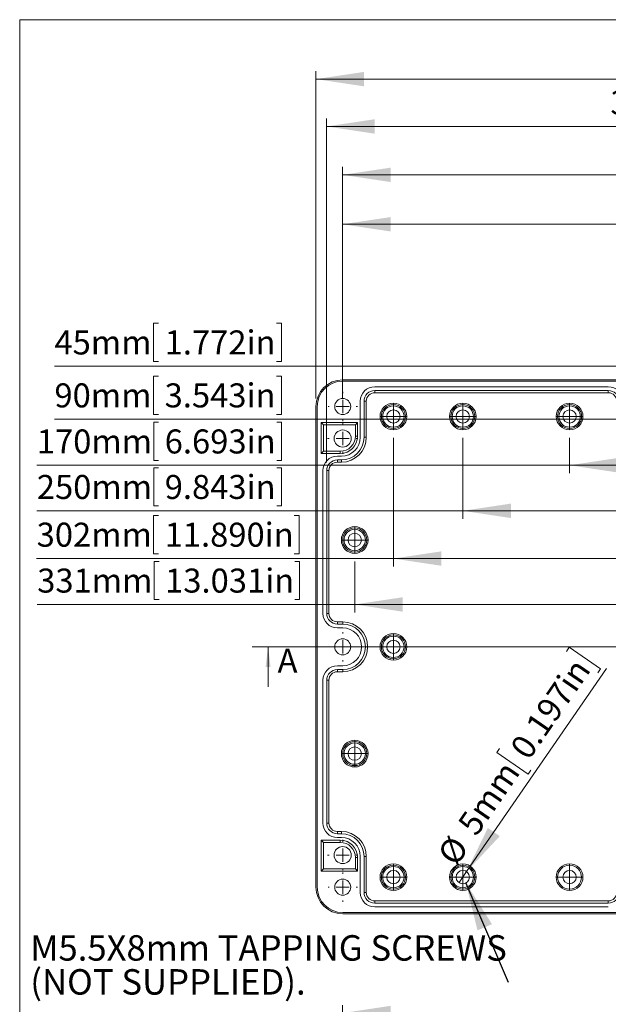
# Model space of a CAD drawing. Units: millimetres. Extents: x 5 to 847, y 3 to 276.
# Drawn here: x 5 to 78, y 154 to 276 of the extents above; entities that cross this region are included whole.
import ezdxf

# ---------------------------------------------------------------- set-up
doc = ezdxf.new("R2010")
doc.units = ezdxf.units.MM
doc.styles.add('SLDTEXTSTYLE1', font='TXT', dxfattribs={"width": 0.75})
doc.dimstyles.new('SLDDIMSTYLE0', dxfattribs={"dimtxt": 3, "dimasz": 6, "dimexe": 0, "dimexo": 0.0625, "dimgap": 0.75, "dimtad": 1, "dimlfac": 3, "dimrnd": 1e-09, "dimzin": 12, "dimdsep": 46, "dimtxsty": 'SLDTEXTSTYLE1', "dimsah": 1, "dimcen": 0.09, "dimadec": 0, "dimazin": 3, "dimtfac": 1, "dimtofl": 0, "dimtmove": 0, "dimatfit": 3, "dimfxl": 1, "dimfrac": 2, "dimtolj": 1, "dimtzin": 12, "dimarcsym": 0})
doc.dimstyles.new('SLDDIMSTYLE4', dxfattribs={"dimtxt": 3, "dimasz": 6, "dimexe": 0, "dimexo": 0.0625, "dimgap": 0.75, "dimtad": 1, "dimlfac": 3, "dimrnd": 1e-09, "dimzin": 12, "dimdsep": 46, "dimtxsty": 'SLDTEXTSTYLE1', "dimblk1": 'NONE', "dimsah": 1, "dimcen": 0, "dimadec": 0, "dimazin": 3, "dimtfac": 1, "dimtmove": 0, "dimatfit": 3, "dimldrblk": 'NONE', "dimfxl": 1, "dimfrac": 2, "dimtolj": 1, "dimtzin": 12, "dimarcsym": 0})
doc.dimstyles.new('SLDDIMSTYLE5', dxfattribs={"dimtxt": 0.18, "dimasz": 6, "dimexe": 0, "dimexo": 0.0625, "dimgap": 0, "dimtad": 0, "dimtih": 1, "dimtoh": 1, "dimdec": 0, "dimrnd": 1e-09, "dimzin": 0, "dimdsep": 46, "dimtxsty": 'Standard', "dimsah": 1, "dimcen": 0.09, "dimadec": 0, "dimazin": 0, "dimtfac": 6, "dimtdec": 0, "dimtofl": 0, "dimtmove": 0, "dimatfit": 3, "dimfxl": 1, "dimfrac": 2, "dimtolj": 1, "dimtzin": 0, "dimarcsym": 0})

# ---------------------------------------------------------------- blocks, each defined once
blk = doc.blocks.new('_D_11')
at = {"color": 7, "linetype": 'Continuous', "lineweight": 0}
for p, q in [((99.37, 256.3), (98.76, 256.3)), ((98.76, 256.3), (98.76, 251.54)), ((114.1, 256.3), (114.71, 256.3)), ((114.71, 256.3), (114.71, 251.54)), ((45.14, 229.18), (45.14, 251.93)), ((45.14, 250.93), (101.81, 250.93)), ((98.76, 251.54), (99.37, 251.54)), ((101.81, 235.09), (101.81, 251.93)), ((114.71, 251.54), (114.1, 251.54))]:
    blk.add_line(p, q, dxfattribs=at)
for points in [[(45.14, 250.93), (51.14, 250.03), (51.14, 251.83)], [(101.81, 250.93), (95.81, 251.83), (95.81, 250.03)]]:
    blk.add_solid(points, dxfattribs=at)
at = {"color": 7, "linetype": 'Continuous', "lineweight": 0, "char_height": 3, "attachment_point": 1, "style": 'SLDTEXTSTYLE1'}
for s, insert in [('170mm', (84.15, 255.41)), ('6.693in', (100.13, 255.41))]:
    blk.add_mtext(s, dxfattribs=dict(at, insert=insert))
blk = doc.blocks.new('_D_13')
at = {"color": 7, "linetype": 'Continuous', "lineweight": 0}
for p, q in [((99.48, 274.42), (98.87, 274.42)), ((98.87, 274.42), (98.87, 269.66)), ((116.43, 274.42), (117.04, 274.42)), ((117.04, 274.42), (117.04, 269.66)), ((41.81, 229.18), (41.81, 270.05)), ((98.87, 269.66), (99.48, 269.66)), ((117.04, 269.66), (116.43, 269.66)), ((161.81, 229.18), (161.81, 270.05)), ((41.81, 269.05), (161.81, 269.05))]:
    blk.add_line(p, q, dxfattribs=at)
for points in [[(41.81, 269.05), (47.81, 268.15), (47.81, 269.95)], [(161.81, 269.05), (155.81, 269.95), (155.81, 268.15)]]:
    blk.add_solid(points, dxfattribs=at)
at = {"color": 7, "linetype": 'Continuous', "lineweight": 0, "char_height": 3, "attachment_point": 1, "style": 'SLDTEXTSTYLE1'}
for s, insert in [('360mm', (84.26, 273.53)), ('14.173in', (100.24, 273.53))]:
    blk.add_mtext(s, dxfattribs=dict(at, insert=insert))
blk = doc.blocks.new('_D_14')
at = {"color": 7, "linetype": 'Continuous', "lineweight": 0}
for p, q in [((99.33, 268.51), (98.72, 268.51)), ((98.72, 268.51), (98.72, 263.75)), ((116.28, 268.51), (116.89, 268.51)), ((116.89, 268.51), (116.89, 263.75)), ((43.14, 221.18), (43.14, 264.14)), ((160.47, 263.14), (43.14, 263.14)), ((98.72, 263.75), (99.33, 263.75)), ((116.89, 263.75), (116.28, 263.75)), ((160.47, 221.18), (160.47, 264.14))]:
    blk.add_line(p, q, dxfattribs=at)
for points in [[(43.14, 263.14), (49.14, 262.24), (49.14, 264.04)], [(160.47, 263.14), (154.47, 264.04), (154.47, 262.24)]]:
    blk.add_solid(points, dxfattribs=at)
at = {"color": 7, "linetype": 'Continuous', "lineweight": 0, "char_height": 3, "attachment_point": 1, "style": 'SLDTEXTSTYLE1'}
for s, insert in [('351.98mm', (78.57, 267.62)), ('13.858in', (100.09, 267.62))]:
    blk.add_mtext(s, dxfattribs=dict(at, insert=insert))
blk = doc.blocks.new('_D_15')
at = {"color": 7, "linetype": 'Continuous', "lineweight": 0}
for p, q in [((99.48, 262.47), (98.87, 262.47)), ((98.87, 262.47), (98.87, 257.71)), ((116.43, 262.47), (117.04, 262.47)), ((117.04, 262.47), (117.04, 257.71)), ((45.14, 231.02), (45.14, 258.1)), ((45.14, 257.1), (158.47, 257.1)), ((98.87, 257.71), (99.48, 257.71)), ((117.04, 257.71), (116.43, 257.71)), ((158.47, 231.02), (158.47, 258.1))]:
    blk.add_line(p, q, dxfattribs=at)
for points in [[(45.14, 257.1), (51.14, 256.2), (51.14, 258)], [(158.47, 257.1), (152.47, 258), (152.47, 256.2)]]:
    blk.add_solid(points, dxfattribs=at)
at = {"color": 7, "linetype": 'Continuous', "lineweight": 0, "char_height": 3, "attachment_point": 1, "style": 'SLDTEXTSTYLE1'}
for s, insert in [('340mm', (84.26, 261.57)), ('13.386in', (100.24, 261.57))]:
    blk.add_mtext(s, dxfattribs=dict(at, insert=insert))
blk = doc.blocks.new('_D_16')
at = {"color": 7, "linetype": 'Continuous', "lineweight": 0}
for p, q in [((22.21, 208.84), (21.6, 208.84)), ((21.6, 208.84), (21.6, 204.08)), ((39.16, 208.84), (39.77, 208.84)), ((39.77, 208.84), (39.77, 204.08)), ((46.64, 208.85), (46.64, 202.47)), ((156.97, 208.85), (156.97, 202.47)), ((21.6, 204.08), (22.21, 204.08)), ((39.77, 204.08), (39.16, 204.08)), ((46.64, 203.47), (7, 203.47)), ((46.64, 203.47), (156.97, 203.47))]:
    blk.add_line(p, q, dxfattribs=at)
for points in [[(46.64, 203.47), (52.64, 202.57), (52.64, 204.37)], [(156.97, 203.47), (150.97, 204.37), (150.97, 202.57)]]:
    blk.add_solid(points, dxfattribs=at)
at = {"color": 7, "linetype": 'Continuous', "lineweight": 0, "char_height": 3, "attachment_point": 1, "style": 'SLDTEXTSTYLE1'}
for s, insert in [('331mm', (7, 207.95)), ('13.031in', (22.97, 207.95))]:
    blk.add_mtext(s, dxfattribs=dict(at, insert=insert))
blk = doc.blocks.new('_D_17')
at = {"color": 7, "linetype": 'Continuous', "lineweight": 0}
for p, q in [((51.47, 224.27), (51.47, 208.2)), ((152.14, 224.27), (152.14, 208.2)), ((22.14, 214.58), (21.54, 214.58)), ((21.54, 214.58), (21.54, 209.81)), ((39.1, 214.58), (39.71, 214.58)), ((39.71, 214.58), (39.71, 209.81)), ((51.47, 209.2), (6.93, 209.2)), ((21.54, 209.81), (22.14, 209.81)), ((39.71, 209.81), (39.1, 209.81)), ((51.47, 209.2), (152.14, 209.2))]:
    blk.add_line(p, q, dxfattribs=at)
for points in [[(51.47, 209.2), (57.47, 208.3), (57.47, 210.1)], [(152.14, 209.2), (146.14, 210.1), (146.14, 208.3)]]:
    blk.add_solid(points, dxfattribs=at)
at = {"color": 7, "linetype": 'Continuous', "lineweight": 0, "char_height": 3, "attachment_point": 1, "style": 'SLDTEXTSTYLE1'}
for s, insert in [('302mm', (6.93, 213.68)), ('11.890in', (22.91, 213.68))]:
    blk.add_mtext(s, dxfattribs=dict(at, insert=insert))
blk = doc.blocks.new('_D_18')
at = {"color": 7, "linetype": 'Continuous', "lineweight": 0}
for p, q in [((60.14, 224.27), (60.14, 214.16)), ((143.47, 224.27), (143.47, 214.16)), ((22.16, 220.53), (21.55, 220.53)), ((21.55, 220.53), (21.55, 215.77)), ((36.9, 220.53), (37.51, 220.53)), ((37.51, 220.53), (37.51, 215.77)), ((60.14, 215.16), (6.95, 215.16)), ((21.55, 215.77), (22.16, 215.77)), ((37.51, 215.77), (36.9, 215.77)), ((60.14, 215.16), (143.47, 215.16))]:
    blk.add_line(p, q, dxfattribs=at)
for points in [[(60.14, 215.16), (66.14, 214.26), (66.14, 216.06)], [(143.47, 215.16), (137.47, 216.06), (137.47, 214.26)]]:
    blk.add_solid(points, dxfattribs=at)
at = {"color": 7, "linetype": 'Continuous', "lineweight": 0, "char_height": 3, "attachment_point": 1, "style": 'SLDTEXTSTYLE1'}
for s, insert in [('250mm', (6.95, 219.64)), ('9.843in', (22.92, 219.64))]:
    blk.add_mtext(s, dxfattribs=dict(at, insert=insert))
blk = doc.blocks.new('_D_19')
at = {"color": 7, "linetype": 'Continuous', "lineweight": 0}
for p, q in [((22.16, 226.22), (21.55, 226.22)), ((21.55, 226.22), (21.55, 221.46)), ((36.9, 226.22), (37.51, 226.22)), ((37.51, 226.22), (37.51, 221.46)), ((73.47, 224.27), (73.47, 219.85)), ((130.14, 224.27), (130.14, 219.85)), ((21.55, 221.46), (22.16, 221.46)), ((37.51, 221.46), (36.9, 221.46)), ((73.47, 220.85), (6.95, 220.85)), ((73.47, 220.85), (130.14, 220.85))]:
    blk.add_line(p, q, dxfattribs=at)
for points in [[(73.47, 220.85), (79.47, 219.95), (79.47, 221.75)], [(130.14, 220.85), (124.14, 221.75), (124.14, 219.95)]]:
    blk.add_solid(points, dxfattribs=at)
at = {"color": 7, "linetype": 'Continuous', "lineweight": 0, "char_height": 3, "attachment_point": 1, "style": 'SLDTEXTSTYLE1'}
for s, insert in [('170mm', (6.95, 225.32)), ('6.693in', (22.92, 225.32))]:
    blk.add_mtext(s, dxfattribs=dict(at, insert=insert))
blk = doc.blocks.new('_D_20')
at = {"color": 7, "linetype": 'Continuous', "lineweight": 0}
for p, q in [((22.14, 231.96), (21.54, 231.96)), ((21.54, 231.96), (21.54, 227.2)), ((36.88, 231.96), (37.49, 231.96)), ((37.49, 231.96), (37.49, 227.2)), ((86.81, 214.18), (86.81, 227.59)), ((116.81, 214.18), (116.81, 227.59)), ((86.81, 226.59), (9.15, 226.59)), ((21.54, 227.2), (22.14, 227.2)), ((37.49, 227.2), (36.88, 227.2)), ((86.81, 226.59), (116.81, 226.59))]:
    blk.add_line(p, q, dxfattribs=at)
for points in [[(86.81, 226.59), (92.81, 225.69), (92.81, 227.49)], [(116.81, 226.59), (110.81, 227.49), (110.81, 225.69)]]:
    blk.add_solid(points, dxfattribs=at)
at = {"color": 7, "linetype": 'Continuous', "lineweight": 0, "char_height": 3, "attachment_point": 1, "style": 'SLDTEXTSTYLE1'}
for s, insert in [('90mm', (9.15, 231.07)), ('3.543in', (22.91, 231.07))]:
    blk.add_mtext(s, dxfattribs=dict(at, insert=insert))
blk = doc.blocks.new('_D_21')
at = {"color": 7, "linetype": 'Continuous', "lineweight": 0}
for p, q in [((22.14, 238.57), (21.54, 238.57)), ((21.54, 238.57), (21.54, 233.81)), ((36.88, 238.57), (37.49, 238.57)), ((37.49, 238.57), (37.49, 233.81)), ((21.54, 233.81), (22.14, 233.81)), ((37.49, 233.81), (36.88, 233.81)), ((86.81, 214.18), (86.81, 234.2)), ((101.81, 214.18), (101.81, 234.2)), ((86.81, 233.2), (9.15, 233.2)), ((86.81, 233.2), (101.81, 233.2))]:
    blk.add_line(p, q, dxfattribs=at)
for points in [[(86.81, 233.2), (92.81, 232.3), (92.81, 234.1)], [(101.81, 233.2), (95.81, 234.1), (95.81, 232.3)]]:
    blk.add_solid(points, dxfattribs=at)
at = {"color": 7, "linetype": 'Continuous', "lineweight": 0, "char_height": 3, "attachment_point": 1, "style": 'SLDTEXTSTYLE1'}
for s, insert in [('45mm', (9.15, 237.68)), ('1.772in', (22.91, 237.68))]:
    blk.add_mtext(s, dxfattribs=dict(at, insert=insert))
blk = doc.blocks.new('_D_28')
at = {"color": 7, "linetype": 'Continuous', "lineweight": 0}
for p, q in [((73.09, 197.62), (73.43, 198.13)), ((73.43, 198.13), (77.35, 195.43)), ((60.61, 170.12), (78.08, 195.48)), ((77.35, 195.43), (77.01, 194.92)), ((64.73, 185.49), (64.39, 184.98)), ((64.39, 184.98), (68.31, 182.28)), ((68.31, 182.28), (68.65, 182.79)), ((60.61, 170.12), (59.67, 168.75))]:
    blk.add_line(p, q, dxfattribs=at)
blk.add_solid([(60.61, 170.12), (64.76, 174.55), (63.27, 175.57)], dxfattribs=at)
at = {"color": 7, "linetype": 'Continuous', "lineweight": 0, "char_height": 3, "attachment_point": 1, "rotation": 55.4567, "style": 'SLDTEXTSTYLE1'}
for s, insert in [('0.197in', (65.9, 185.61)), ('5mm', (59.35, 176.1)), ('%%c', (56.83, 172.34))]:
    blk.add_mtext(s, dxfattribs=dict(at, insert=insert))
blk = doc.blocks.new('_NONE')
blk = doc.blocks.new('SW_NOTE_2')
at = {"color": 0, "linetype": 'Continuous', "lineweight": 0, "char_height": 3.175, "attachment_point": 1, "style": 'SLDTEXTSTYLE1'}
for s, insert in [('M5.5X8mm TAPPING SCREWS', (-59.66, 5.86)), ('(NOT SUPPLIED).', (-59.66, 1.62))]:
    blk.add_mtext(s, dxfattribs=dict(at, insert=insert))
blk = doc.blocks.new('SW_CENTERMARKSYMBOL_12')
at = {"color": 0, "linetype": 'Continuous', "lineweight": 0}
for p, q in [((0, 0.83), (0, 1.67)), ((-0.83, 0), (-1.67, 0)), ((0, 0), (-0.83, 0)), ((0, 0), (0, 0.83)), ((0, 0), (0, -0.83)), ((0, 0), (0.83, 0)), ((0.83, 0), (1.67, 0)), ((0, -0.83), (0, -1.67))]:
    blk.add_line(p, q, dxfattribs=at)
blk = doc.blocks.new('SW_CENTERMARKSYMBOL_26')
at = {"color": 0, "linetype": 'Continuous', "lineweight": 0}
for p, q in [((0, 0.83), (0, 1.67)), ((-0.83, 0), (-1.67, 0)), ((0, 0), (-0.83, 0)), ((0, 0), (0, 0.83)), ((0, 0), (0, -0.83)), ((0, 0), (0.83, 0)), ((0.83, 0), (1.67, 0)), ((0, -0.83), (0, -1.67))]:
    blk.add_line(p, q, dxfattribs=at)
blk = doc.blocks.new('SW_CENTERMARKSYMBOL_27')
at = {"color": 0, "linetype": 'Continuous', "lineweight": 0}
for p, q in [((0, 0.83), (0, 1.67)), ((-0.83, 0), (-1.67, 0)), ((0, 0), (-0.83, 0)), ((0, 0), (0, 0.83)), ((0, 0), (0, -0.83)), ((0, 0), (0.83, 0)), ((0.83, 0), (1.67, 0)), ((0, -0.83), (0, -1.67))]:
    blk.add_line(p, q, dxfattribs=at)
blk = doc.blocks.new('SW_CENTERMARKSYMBOL_28')
at = {"color": 0, "linetype": 'Continuous', "lineweight": 0}
for p, q in [((0, 0.83), (0, 1.67)), ((-0.83, 0), (-1.67, 0)), ((0, 0), (-0.83, 0)), ((0, 0), (0, 0.83)), ((0, 0), (0, -0.83)), ((0, 0), (0.83, 0)), ((0.83, 0), (1.67, 0)), ((0, -0.83), (0, -1.67))]:
    blk.add_line(p, q, dxfattribs=at)
blk = doc.blocks.new('SW_CENTERMARKSYMBOL_29')
at = {"color": 0, "linetype": 'Continuous', "lineweight": 0}
for p, q in [((0, 0.83), (0, 1.67)), ((-0.83, 0), (-1.67, 0)), ((0, 0), (-0.83, 0)), ((0, 0), (0, 0.83)), ((0, 0), (0, -0.83)), ((0, 0), (0.83, 0)), ((0.83, 0), (1.67, 0)), ((0, -0.83), (0, -1.67))]:
    blk.add_line(p, q, dxfattribs=at)
blk = doc.blocks.new('SW_CENTERMARKSYMBOL_30')
at = {"color": 0, "linetype": 'Continuous', "lineweight": 0}
for p, q in [((0, 0.83), (0, 1.67)), ((-0.83, 0), (-1.67, 0)), ((0, 0), (-0.83, 0)), ((0, 0), (0, 0.83)), ((0, 0), (0, -0.83)), ((0, 0), (0.83, 0)), ((0.83, 0), (1.67, 0)), ((0, -0.83), (0, -1.67))]:
    blk.add_line(p, q, dxfattribs=at)
blk = doc.blocks.new('SW_CENTERMARKSYMBOL_31')
at = {"color": 0, "linetype": 'Continuous', "lineweight": 0}
for p, q in [((0, 0.83), (0, 1.67)), ((-0.83, 0), (-1.67, 0)), ((0, 0), (-0.83, 0)), ((0, 0), (0, 0.83)), ((0, 0), (0, -0.83)), ((0, 0), (0.83, 0)), ((0.83, 0), (1.67, 0)), ((0, -0.83), (0, -1.67))]:
    blk.add_line(p, q, dxfattribs=at)
blk = doc.blocks.new('SW_CENTERMARKSYMBOL_33')
at = {"color": 0, "linetype": 'Continuous', "lineweight": 0}
for p, q in [((0, 0.83), (0, 1.67)), ((-0.83, 0), (-1.67, 0)), ((0, 0), (-0.83, 0)), ((0, 0), (0, 0.83)), ((0, 0), (0, -0.83)), ((0, 0), (0.83, 0)), ((0.83, 0), (1.67, 0)), ((0, -0.83), (0, -1.67))]:
    blk.add_line(p, q, dxfattribs=at)
blk = doc.blocks.new('SW_CENTERMARKSYMBOL_34')
at = {"color": 0, "linetype": 'Continuous', "lineweight": 0}
for p, q in [((0, 0.83), (0, 1.67)), ((-0.83, 0), (-1.67, 0)), ((0, 0), (-0.83, 0)), ((0, 0), (0, 0.83)), ((0, 0), (0, -0.83)), ((0, 0), (0.83, 0)), ((0.83, 0), (1.67, 0)), ((0, -0.83), (0, -1.67))]:
    blk.add_line(p, q, dxfattribs=at)
blk = doc.blocks.new('SW_CENTERMARKSYMBOL_40')
at = {"color": 0, "linetype": 'Continuous', "lineweight": 0}
for p, q in [((0, 1.67), (0, 1.83)), ((-1.67, 0), (-1.83, 0)), ((0, 0), (-0.83, 0)), ((0, 0), (0, 0.83)), ((0, 0), (0, -0.83)), ((0, 0), (0.83, 0)), ((1.67, 0), (1.83, 0)), ((0, -1.67), (0, -1.83))]:
    blk.add_line(p, q, dxfattribs=at)
blk = doc.blocks.new('SW_CENTERMARKSYMBOL_43')
at = {"color": 0, "linetype": 'Continuous', "lineweight": 0}
for p, q in [((0, 1.67), (0, 1.83)), ((-1.67, 0), (-1.83, 0)), ((0, 0), (-0.83, 0)), ((0, 0), (0, 0.83)), ((0, 0), (0, -0.83)), ((0, 0), (0.83, 0)), ((1.67, 0), (1.83, 0)), ((0, -1.67), (0, -1.83))]:
    blk.add_line(p, q, dxfattribs=at)
blk = doc.blocks.new('SW_CENTERMARKSYMBOL_44')
at = {"color": 0, "linetype": 'Continuous', "lineweight": 0}
for p, q in [((0, 1.67), (0, 1.83)), ((0, 0), (-0.83, 0)), ((0, 0), (0, 0.83)), ((0, 0), (0, -0.83)), ((0, 0), (0.83, 0)), ((1.67, 0), (1.83, 0)), ((-1.67, 0), (-1.83, 0)), ((0, -1.67), (0, -1.83))]:
    blk.add_line(p, q, dxfattribs=at)
blk = doc.blocks.new('SW_CENTERMARKSYMBOL_47')
at = {"color": 0, "linetype": 'Continuous', "lineweight": 0}
for p, q in [((0, 1.67), (0, 1.9)), ((-1.67, 0), (-1.9, 0)), ((0, 0), (-0.83, 0)), ((0, 0), (0, 0.83)), ((0, 0), (0, -0.83)), ((0, 0), (0.83, 0)), ((1.67, 0), (1.9, 0)), ((0, -1.67), (0, -1.9))]:
    blk.add_line(p, q, dxfattribs=at)
blk = doc.blocks.new('SW_CENTERMARKSYMBOL_48')
at = {"color": 0, "linetype": 'Continuous', "lineweight": 0}
for p, q in [((0, 1.67), (0, 1.9)), ((-1.67, 0), (-1.9, 0)), ((0, 0), (-0.83, 0)), ((0, 0), (0, 0.83)), ((0, 0), (0, -0.83)), ((0, 0), (0.83, 0)), ((1.67, 0), (1.9, 0)), ((0, -1.67), (0, -1.9))]:
    blk.add_line(p, q, dxfattribs=at)
blk = doc.blocks.new('_D_29')
at = {"color": 7, "linetype": 'Continuous', "lineweight": 0}
for p, q in [((101.44, 157.84), (100.83, 157.84)), ((100.83, 157.84), (100.83, 153.08)), ((118.39, 157.84), (119, 157.84)), ((119, 157.84), (119, 153.08)), ((45.14, 142.19), (45.14, 153.47)), ((45.14, 152.47), (158.47, 152.47)), ((100.83, 153.08), (101.44, 153.08)), ((119, 153.08), (118.39, 153.08)), ((158.47, 144.09), (158.47, 153.47))]:
    blk.add_line(p, q, dxfattribs=at)
for points in [[(45.14, 152.47), (51.14, 151.57), (51.14, 153.37)], [(158.47, 152.47), (152.47, 153.37), (152.47, 151.57)]]:
    blk.add_solid(points, dxfattribs=at)
at = {"color": 7, "linetype": 'Continuous', "lineweight": 0, "char_height": 3, "attachment_point": 1, "style": 'SLDTEXTSTYLE1'}
for s, insert in [('340mm', (86.22, 156.94)), ('13.386in', (102.2, 156.94))]:
    blk.add_mtext(s, dxfattribs=dict(at, insert=insert))

msp = doc.modelspace()

# ---------------------------------------------------------------- linework, layer by layer
at = {"color": 7, "linetype": 'Continuous', "lineweight": 0}
for p, q in [((4.8134, 276.4678), (4.8134, 2.9302)), ((426.0829, 276.4678), (4.8134, 276.4678)), ((167.166, 198.183), (33.8301, 198.183)), ((35.8301, 193.183), (35.8301, 198.183))]:
    msp.add_line(p, q, dxfattribs=at)
at = {"color": 7, "linetype": 'Continuous', "lineweight": 15}
for p, q in [((45.1416, 231.5163), (158.4749, 231.5163)), ((158.4749, 231.3496), (45.1416, 231.3496)), ((49.1416, 230.6496), (78.3083, 230.6496)), ((78.3083, 230.18), (49.1416, 230.18)), ((49.1416, 230.18), (49.1416, 229.8964)), ((78.3083, 229.8964), (49.1416, 229.8964)), ((78.3083, 230.18), (78.3083, 229.8964)), ((47.3416, 224.3496), (47.3416, 228.8496)), ((47.8112, 228.8496), (47.8112, 224.3496)), ((47.8112, 228.8496), (48.0948, 228.8496)), ((48.0948, 228.8496), (48.0948, 224.3496)), ((41.8083, 168.183), (41.8083, 228.183)), ((41.9749, 228.183), (41.9749, 168.183)), ((42.4749, 222.3162), (42.4749, 226.1828)), ((42.4749, 226.1828), (42.7542, 225.9036)), ((42.4749, 226.1828), (47.0083, 226.1828)), ((47.0083, 226.1828), (46.729, 225.9036)), ((47.0083, 226.1828), (47.0083, 224.4828)), ((42.7542, 225.9036), (42.7542, 222.5954)), ((46.729, 225.9036), (42.7542, 225.9036)), ((46.729, 224.4828), (46.729, 225.9036)), ((46.729, 224.4828), (47.0083, 224.4828)), ((47.8112, 224.3496), (48.0948, 224.3496)), ((42.4749, 222.3162), (42.7542, 222.5954)), ((42.7542, 222.5954), (44.8416, 222.5954)), ((44.8416, 222.3162), (44.8416, 222.5954)), ((44.8416, 222.3162), (42.4749, 222.3162)), ((44.4749, 221.983), (44.9749, 221.983)), ((44.4749, 221.5134), (44.9749, 221.5134)), ((44.4749, 221.5134), (44.4749, 221.2298)), ((44.9749, 221.2298), (44.9749, 221.5134)), ((42.6749, 202.3496), (42.6749, 220.183)), ((43.1445, 220.183), (43.1445, 202.3496)), ((43.1445, 220.183), (43.4281, 220.183)), ((43.4281, 220.183), (43.4281, 202.3496)), ((44.9749, 221.2298), (44.4749, 221.2298)), ((43.1445, 202.3496), (43.4281, 202.3496)), ((44.4749, 201.0192), (44.4749, 201.3028)), ((44.4749, 201.3028), (45.1416, 201.3028)), ((44.4749, 201.0192), (45.1416, 201.0192)), ((45.1416, 200.5496), (44.4749, 200.5496)), ((45.1416, 201.0192), (45.1416, 201.3028)), ((44.4749, 195.8163), (45.1416, 195.8163)), ((45.1416, 195.3467), (44.4749, 195.3467)), ((44.4749, 195.0631), (44.4749, 195.3467)), ((45.1416, 195.0631), (44.4749, 195.0631)), ((45.1416, 195.3467), (45.1416, 195.0631)), ((42.6749, 176.183), (42.6749, 194.0163)), ((43.1445, 194.0163), (43.1445, 176.183)), ((43.1445, 194.0163), (43.4281, 194.0163)), ((43.4281, 194.0163), (43.4281, 176.183)), ((43.1445, 176.183), (43.4281, 176.183)), ((44.4749, 175.1362), (44.4749, 174.8525)), ((44.4749, 175.1362), (44.9749, 175.1362)), ((44.9749, 174.8525), (44.4749, 174.8525)), ((44.9749, 174.8525), (44.9749, 175.1362)), ((42.4749, 174.0498), (42.7542, 173.7705)), ((42.4749, 174.0498), (44.8416, 174.0498)), ((42.4749, 170.1831), (42.4749, 174.0498)), ((44.8416, 173.7705), (42.7542, 173.7705)), ((42.7542, 173.7705), (42.7542, 170.4623)), ((44.9749, 174.383), (44.4749, 174.383)), ((44.8416, 174.0498), (44.8416, 173.7705)), ((46.729, 170.4623), (46.729, 171.8831)), ((47.0083, 171.8831), (46.729, 171.8831)), ((47.0083, 171.8831), (47.0083, 170.1831)), ((47.3416, 167.5163), (47.3416, 172.0163)), ((47.8112, 172.0163), (47.8112, 167.5163)), ((47.8112, 172.0163), (48.0948, 172.0163)), ((48.0948, 172.0163), (48.0948, 167.5163)), ((42.4749, 170.1831), (42.7542, 170.4623)), ((47.0083, 170.1831), (42.4749, 170.1831)), ((42.7542, 170.4623), (46.729, 170.4623)), ((46.729, 170.4623), (47.0083, 170.1831)), ((47.8112, 167.5163), (48.0948, 167.5163)), ((49.1416, 166.1859), (49.1416, 166.4695)), ((49.1416, 166.4695), (78.3083, 166.4695)), ((49.1416, 166.1859), (78.3083, 166.1859)), ((78.3083, 166.1859), (78.3083, 166.4695)), ((45.1416, 165.0163), (158.4749, 165.0163)), ((158.4749, 164.8496), (45.1416, 164.8496)), ((78.3083, 165.7163), (49.1416, 165.7163))]:
    msp.add_line(p, q, dxfattribs=at)
for centre, radius in [((45.1416, 228.1828), 1), ((51.4749, 226.933), 1.6667), ((51.4749, 226.933), 1.5003), ((51.4749, 226.933), 1.3338), ((51.4749, 226.933), 0.8333), ((60.1416, 226.933), 1.6667), ((60.1416, 226.933), 1.5003), ((60.1416, 226.933), 1.3338), ((60.1416, 226.933), 0.8333), ((73.4749, 226.933), 1.6667), ((73.4749, 226.933), 1.5003), ((73.4749, 226.933), 1.3338), ((73.4749, 226.933), 0.8333), ((45.1416, 224.1828), 1.0667), ((46.6416, 211.5163), 1.6667), ((46.6416, 211.5163), 1.5003), ((46.6416, 211.5163), 1.3338), ((46.6416, 211.5163), 0.8333), ((45.1416, 198.183), 1), ((51.4749, 198.183), 1.6667), ((51.4749, 198.183), 1.5003), ((51.4749, 198.183), 1.3338), ((51.4749, 198.183), 0.8333), ((46.6416, 184.8496), 1.6667), ((46.6416, 184.8496), 1.5003), ((46.6416, 184.8496), 1.3338), ((46.6416, 184.8496), 0.8333), ((45.1416, 172.1831), 1.0667), ((51.4749, 169.433), 1.6667), ((51.4749, 169.433), 1.5003), ((60.1416, 169.433), 1.6667), ((60.1416, 169.433), 1.5003), ((73.4749, 169.433), 1.6667), ((73.4749, 169.433), 1.492), ((51.4749, 169.433), 1.3338), ((51.4749, 169.433), 0.8333), ((60.1416, 169.433), 1.3338), ((60.1416, 169.433), 0.8333), ((73.4749, 169.433), 0.8333), ((45.1416, 168.1831), 1)]:
    msp.add_circle(centre, radius, dxfattribs=at)
for centre, radius, start, end in [((45.1416, 228.183), 3.3333, 90, 180), ((45.1416, 228.183), 3.1667, 90, 180), ((49.1416, 228.8496), 1.8, 90, 180), ((49.1416, 228.8496), 1.3304, 90, 180), ((49.1416, 228.8496), 1.0468, 90, 180), ((78.3083, 228.8496), 1.8, 0, 90), ((78.3083, 228.8496), 1.3304, 0, 90), ((78.3083, 228.8496), 1.0468, 360, 90), ((44.8416, 224.4828), 2.1667, 270, 0), ((44.8416, 224.4828), 1.8874, 270, 0), ((44.9749, 224.3496), 2.3667, 270, 0), ((44.9749, 224.3496), 2.8362, 270, 0), ((44.9749, 224.3496), 3.1199, 270, 0), ((44.4749, 220.183), 1.8, 90, 180), ((44.4749, 220.183), 1.3304, 90, 180), ((44.4749, 220.183), 1.0468, 90, 180), ((44.4749, 202.3496), 1.8, 180, 270), ((44.4749, 202.3496), 1.3304, 180, 270), ((44.4749, 202.3496), 1.0468, 180, 270), ((45.1416, 198.183), 3.1199, 270, 90), ((45.1416, 198.183), 2.8362, 270, 90), ((45.1416, 198.183), 2.3667, 270, 90), ((44.4749, 194.0163), 1.8, 90, 180), ((44.4749, 194.0163), 1.3304, 90, 180), ((44.4749, 194.0163), 1.0468, 90, 180), ((44.4749, 176.183), 1.8, 180, 270), ((44.4749, 176.183), 1.3304, 180, 270), ((44.4749, 176.183), 1.0468, 180, 270), ((44.9749, 172.0163), 3.1199, 0, 90), ((44.9749, 172.0163), 2.8362, 0, 90), ((44.8416, 171.8831), 2.1667, 0, 90), ((44.8416, 171.8831), 1.8874, 0, 90), ((44.9749, 172.0163), 2.3667, 0, 90), ((45.1416, 168.183), 3.3333, 180, 270), ((45.1416, 168.183), 3.1667, 180, 270), ((49.1416, 167.5163), 1.8, 180, 270), ((49.1416, 167.5163), 1.3304, 180, 270), ((49.1416, 167.5163), 1.0468, 180, 270), ((78.3083, 167.5163), 1.3304, 270, 0), ((78.3083, 167.5163), 1.0468, 270, 0)]:
    msp.add_arc(centre, radius, start, end, dxfattribs=at)
at = {"color": 7, "linetype": 'Continuous', "lineweight": 0}
msp.add_solid([(35.8301, 198.183), (35.5201, 195.683), (36.1401, 195.683)], dxfattribs=at)

# ---------------------------------------------------------------- block references
for name, p in [('SW_CENTERMARKSYMBOL_44', (45.1416, 228.1828)), ('SW_CENTERMARKSYMBOL_29', (51.4749, 226.933)), ('SW_CENTERMARKSYMBOL_31', (60.1416, 226.933)), ('SW_CENTERMARKSYMBOL_30', (73.4749, 226.933)), ('SW_CENTERMARKSYMBOL_48', (45.1416, 224.1828)), ('SW_CENTERMARKSYMBOL_28', (46.6416, 211.5163)), ('SW_CENTERMARKSYMBOL_40', (45.1416, 198.183)), ('SW_CENTERMARKSYMBOL_12', (51.4749, 198.183)), ('SW_CENTERMARKSYMBOL_27', (46.6416, 184.8496)), ('SW_CENTERMARKSYMBOL_47', (45.1416, 172.1831)), ('SW_CENTERMARKSYMBOL_33', (51.4749, 169.433)), ('SW_CENTERMARKSYMBOL_26', (60.1416, 169.433)), ('SW_CENTERMARKSYMBOL_34', (73.4749, 169.433)), ('SW_CENTERMARKSYMBOL_43', (45.1416, 168.1831)), ('SW_NOTE_2', (65.7955, 156.3267))]:
    msp.add_blockref(name, p, dxfattribs=at)

# ---------------------------------------------------------------- texts
at = {"color": 7, "linetype": 'Continuous', "insert": (37.0138, 197.9482), "char_height": 3, "attachment_point": 1, "style": 'SLDTEXTSTYLE1'}
msp.add_mtext('A', dxfattribs=at)

# ---------------------------------------------------------------- dimensions: what is measured, and where the dimension line sits
at = {"color": 7, "linetype": 'Continuous', "lineweight": 0}
for base, p1, p2, picture, middle in [((161.8083, 269.0496), (41.8083, 228.183), (161.8083, 228.183), '_D_13', (100.8809, 269.0496)), ((43.1445, 263.1427), (160.472, 220.183), (43.1445, 220.183), '_D_14', (97.9572, 263.1427)), ((158.4749, 257.0968), (45.1416, 230.0162), (158.4749, 230.0162), '_D_15', (100.8809, 257.0968)), ((101.8083, 250.9313), (45.1416, 228.1828), (101.8083, 234.0863), '_D_11', (99.6615, 250.9313)), ((101.8083, 233.2029), (86.8083, 213.183), (101.8083, 213.183), '_D_21', (23.5462, 233.2029)), ((116.8083, 226.5904), (86.8083, 213.183), (116.8083, 213.183), '_D_20', (23.5462, 226.5904)), ((152.1416, 209.2033), (51.4749, 225.2663), (152.1416, 225.2663), '_D_17', (23.5462, 209.2033)), ((143.4749, 215.1602), (60.1416, 225.2663), (143.4749, 225.2663), '_D_18', (22.4551, 215.1602)), ((156.9749, 203.4718), (46.6416, 209.8496), (156.9749, 209.8496), '_D_16', (23.6128, 203.4718))]:
    dim = msp.add_linear_dim(base=base, p1=p1, p2=p2, angle=0, dimstyle='SLDDIMSTYLE0', dxfattribs=at)
    dim.commit()
    dim.dimension.update_dxf_attribs({"geometry": picture, "text_midpoint": middle, "dimtype": 160})
for base, p1, p2, picture, middle in [((130.1416, 220.8462), (73.4749, 225.2663), (130.1416, 225.2663), '_D_19', (22.4551, 220.8462)), ((158.4749, 152.467), (45.1416, 141.1902), (158.4749, 143.0902), '_D_29', (102.8391, 152.467))]:
    dim = msp.add_linear_dim(base=base, p1=p1, p2=p2, dimstyle='SLDDIMSTYLE0', dxfattribs=at)
    dim.commit()
    dim.dimension.update_dxf_attribs({"geometry": picture, "text_midpoint": middle, "dimtype": 160})
dim = msp.add_diameter_dim_2p(p1=(59.6691, 168.7465), p2=(60.6141, 170.1194), dimstyle='SLDDIMSTYLE4', dxfattribs=at)
dim.commit()
dim.dimension.update_dxf_attribs({"geometry": '_D_28', "text_midpoint": (69.4069, 182.8923), "dimtype": 163})

# ---------------------------------------------------------------- leaders
msp.add_leader([(60.5301, 168.6957), (65.7955, 156.3267)], dimstyle='SLDDIMSTYLE5', dxfattribs=at)

doc.saveas('drawing.dxf')
